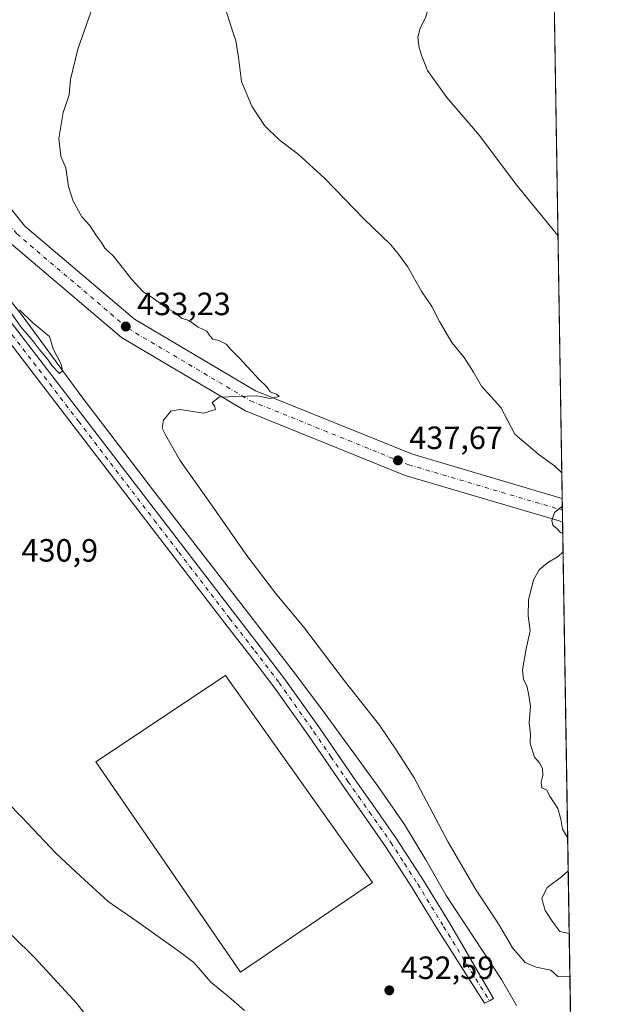
# Model space of a CAD drawing. Units: metres. Extents: x 607340 to 610812, y 4736206 to 4738574.
# Drawn here: x 610605 to 610785, y 4736804 to 4737110 of the extents above; entities that cross this region are included whole.
import ezdxf

# ---------------------------------------------------------------- set-up
doc = ezdxf.new("R2010")
doc.units = ezdxf.units.M
doc.header["$MEASUREMENT"] = 0
doc.linetypes.add('DGN Style 4', pattern=[2.6384748266838614, 1.318413404963828, -0.6592067024819142, 0.001648016756204785, -0.6592067024819142])
for name, color, linetype, lineweight in [('Carretera de calzada única Cxs', 7, 'Continuous', 13), ('Carretera de calzada única eje', 7, 'DGN Style 4', 0), ('Comarca CxS', 21, 'Continuous', 0), ('Comunidad Autónoma CxS', 142, 'Continuous', 0), ('Corriente natural lineal', 142, 'Continuous', 13), ('Cultivos herbáceos CxS', 92, 'Continuous', 0), ('Curva de nivel normal', 30, 'Continuous', 0), ('Entidad de ámbito territorial CxS', 92, 'Continuous', 0), ('Explanada Cxs', 7, 'Continuous', 0), ('Huerta CxS', 92, 'Continuous', 0), ('Municipio CxS', 4, 'Continuous', 0), ('Pista no pavimentada Cxs', 111, 'Continuous', 0), ('Pista no pavimentada eje', 91, 'DGN Style 4', 0), ('Provincia CxS', 1, 'Continuous', 0), ('Punto de cota en terreno', 7, 'Continuous', 0), ('Rótulo de punto de cota en terreno', 7, 'Continuous', 0)]:
    doc.layers.add(name, color=color, linetype=linetype, lineweight=lineweight)
doc.styles.add('Style-Arial', font='txt')

# ---------------------------------------------------------------- blocks, each defined once
blk = doc.blocks.new('*U25')
at = {"layer": 'Municipio CxS', "color": 4, "linetype": 'Continuous', "lineweight": 0, "flags": 128}
blk.add_lwpolyline([(610748.0200008402, 4738574.389982584), (610762.5929329627, 4737666.66974259), (610785.16000084, 4736261.009982607), (609868.3937358768, 4736246.516876757), (608315.5134021174, 4736221.967479695)], dxfattribs=at)
blk = doc.blocks.new('5PATER')
at = {"layer": 'Huerta CxS', "linetype": 'Continuous', "lineweight": 0}
h = blk.add_hatch(color=51, dxfattribs=at)
edge = h.paths.add_edge_path()
edge.add_ellipse((0, 0), major_axis=(-0.1095731443231308, -0.1110710700762829), ratio=0.9994222409660322, start_angle=0, end_angle=360)

msp = doc.modelspace()

# ---------------------------------------------------------------- linework, layer by layer
at = {"layer": 'Carretera de calzada única Cxs', "color": 7, "linetype": 'Continuous', "lineweight": 13, "extrusion": (-0.0002880088388947685, 0.01793720017125104, 0.9998390740018742), "elevation": 85231.8630405393, "flags": 128}
msp.add_lwpolyline([(-686744.4654535293, -4725776.499815217), (-686744.4654535291, -4725769.136181341)], dxfattribs=at)
at = {"layer": 'Carretera de calzada única Cxs', "color": 7, "linetype": 'Continuous', "lineweight": 13}
msp.add_polyline3d([(610477.8552999999, 4737207.363500001, 429.9698999999965), (610481.5431000004, 4737202.447100001, 429.9665999999997), (610483.0900999998, 4737200.562899999, 429.9890000000014), (610488.1070999998, 4737194.2827, 430.0589000000036), (610606.6639, 4737045.878500001, 431.9992999999959), (610640.7981000004, 4737016.871099999, 433.3154000000068), (610678.4040999999, 4736994.657099999, 435.1445999999996), (610727.3233000003, 4736974.8989, 437.7274999999936), (610773.9195999998, 4736961.154899999, 440.0216999999975), (610774.0378000002, 4736953.793500001, 440.1538), (610772.9883000003, 4736954.1315, 440.1030000000028), (610725.0169000002, 4736968.281099999, 437.8883999999962), (610675.2959000003, 4736988.363100001, 435.4630000000034), (610636.7219000002, 4737011.1489, 433.4805000000051), (610601.6162999999, 4737040.981699999, 431.9856), (610486.8879000006, 4737184.593900001, 430.1159000000043), (610477.6501000002, 4737196.157299999, 429.9805000000051), (610476.0355000002, 4737198.124100001, 429.9357000000019), (610385.8208999997, 4737318.388900001, 429.2966000000015), (610346.8685, 4737370.2421, 429.0097999999998), (610176.1199000003, 4737595.725299999, 428.0963999999949), (610183.7927000001, 4737600.223099999, 427.1649000000034), (610352.4715, 4737374.438100001, 428.9661999999954), (610391.4190999996, 4737322.5913, 429.0586999999941)], close=True, dxfattribs=at)
for points in [[(610488.1070999998, 4737194.2827, 430.0589000000036), (610606.6639, 4737045.878500001, 431.9992999999959), (610640.7981000004, 4737016.871099999, 433.3154000000068), (610678.4040999999, 4736994.657099999, 435.1445999999996), (610727.3233000003, 4736974.8989, 437.7274999999936), (610773.9195999998, 4736961.154899999, 440.0216999999975)], [(610774.0378000002, 4736953.793400001, 440.1538), (610772.9883000003, 4736954.1315, 440.1030000000028), (610725.0169000002, 4736968.281099999, 437.8883999999962), (610675.2959000003, 4736988.363100001, 435.4630000000034), (610636.7219000002, 4737011.1489, 433.4805000000051), (610601.6162999999, 4737040.981699999, 431.9856), (610486.8877999998, 4737184.593900001, 430.1159000000043)]]:
    msp.add_polyline3d(points, dxfattribs=at)
at = {"layer": 'Carretera de calzada única eje', "color": 7, "linetype": 'DGN Style 4', "lineweight": 0}
msp.add_polyline3d([(610482.0069000004, 4737196.311100001, 430.0586999999941), (610604.1401000004, 4737043.4301, 431.9112000000023), (610638.7600999996, 4737014.0101, 433.3132000000041), (610676.8501000004, 4736991.5101, 435.267200000002), (610726.1700999998, 4736971.590100001, 437.8190999999933), (610773.9784000004, 4736957.488600001, 440.1309999999939)], dxfattribs=at)
at = {"layer": 'Comarca CxS', "color": 21, "linetype": 'Continuous', "lineweight": 0, "flags": 128}
msp.add_lwpolyline([(607379.4922062393, 4736207.169973733), (607376.3300008135, 4736207.119982609), (607367.4221256701, 4736780.01497748), (607362.3931601956, 4737103.444426429), (607340.3600008149, 4738520.469982583), (607794.6336532313, 4738527.658034013), (607993.9288707575, 4738530.811517086), (608327.3304059504, 4738536.086987872), (609408.219470946, 4738553.190084538), (610169.5063571926, 4738565.236060049), (610748.0200008402, 4738574.389982584), (610762.5929329627, 4737666.66974259), (610785.16000084, 4736261.009982607), (609868.3937358768, 4736246.516876757), (608315.5134021174, 4736221.967479695), (608233.7692304007, 4736220.675190724)], close=True, dxfattribs=at)
at = {"layer": 'Comunidad Autónoma CxS', "color": 142, "linetype": 'Continuous', "lineweight": 0, "flags": 128}
msp.add_lwpolyline([(607379.4922062393, 4736207.169973733), (607376.3300008135, 4736207.119982609), (607367.4221256701, 4736780.01497748), (607362.3931601956, 4737103.444426429), (607340.3600008149, 4738520.469982583), (607794.6336532313, 4738527.658034013), (607993.9288707575, 4738530.811517086), (608327.3304059504, 4738536.086987872), (609408.219470946, 4738553.190084538), (610169.5063571926, 4738565.236060049), (610748.0200008402, 4738574.389982584), (610762.5929329627, 4737666.66974259), (610785.16000084, 4736261.009982607), (609868.3937358768, 4736246.516876757), (608315.5134021174, 4736221.967479695), (608233.7692304007, 4736220.675190724)], close=True, dxfattribs=at)
at = {"layer": 'Corriente natural lineal', "color": 142, "linetype": 'Continuous', "lineweight": 13}
msp.add_polyline3d([(610759.6401000004, 4736803.370100001, 432.0549000000028), (610754.9801000003, 4736811.470100001, 432.0963999999949), (610737.7701000003, 4736837.620100001, 431.4637999999978), (610731.4101, 4736848.710100001, 431.3899999999995), (610724.8601000002, 4736859.6801, 431.4502000000066), (610716.8101000005, 4736871.190099999, 431.5901000000013), (610699.2701000003, 4736895.2301, 431.2566999999981), (610689.8601000002, 4736907.8301, 430.9285999999993), (610646.4901000002, 4736963.780099999, 430.9410000000062), (610624.3501000004, 4736992.720100001, 430.8460999999952), (610605.8400999998, 4737018.0701, 430.4361000000063), (610581.4700999996, 4737048.7401, 430.2851999999984), (610555.2301000003, 4737083.0601, 430.0418999999966), (610521.2701000003, 4737126.5701, 429.575800000006), (610490.3000999996, 4737165.670100001, 429.1578000000009), (610479.9764, 4737179.632900001, 429.4478999999993)], dxfattribs=at)
at = {"layer": 'Cultivos herbáceos CxS', "color": 92, "linetype": 'Continuous', "lineweight": 0, "extrusion": (-8.784506890352116e-05, 0.005471582929413783, 0.9999850269196487), "elevation": 26304.76673096825, "flags": 128}
msp.add_lwpolyline([(610767.1979715222, 4737309.055117921), (610773.9558738677, 4736888.133717055)], dxfattribs=at)
at = {"layer": 'Cultivos herbáceos CxS', "color": 92, "linetype": 'Continuous', "lineweight": 0, "extrusion": (-0.001167996132636285, 0.07282892806627382, 0.9973437637152757), "elevation": 344713.0045443751, "flags": 128}
msp.add_lwpolyline([(-686654.7781925538, -4713971.162126401), (-686654.7781925538, -4713967.485488912)], dxfattribs=at)
at = {"layer": 'Cultivos herbáceos CxS', "color": 92, "linetype": 'Continuous', "lineweight": 0, "extrusion": (-0.0001391731745608412, 0.008657555552133179, 0.9999625129787063), "elevation": 41365.47155627482, "flags": 128}
msp.add_lwpolyline([(610774.0337255722, 4736776.886412623), (610774.0931300251, 4736773.191174136)], dxfattribs=at)
at = {"layer": 'Cultivos herbáceos CxS', "color": 92, "linetype": 'Continuous', "lineweight": 0, "extrusion": (0.0007253078380284008, -0.04518184259548372, 0.9989785157991222), "elevation": -213141.7001835375, "flags": 128}
msp.add_lwpolyline([(686728.2672006369, 4721731.80754396), (686728.2672006369, 4721551.366704798)], dxfattribs=at)
at = {"layer": 'Cultivos herbáceos CxS', "color": 92, "linetype": 'Continuous', "lineweight": 0}
msp.add_polyline3d([(610761.7312000003, 4737720.3466, 458.853099999993), (610779.0905999999, 4736639.059800001, 448.0301000000036)], dxfattribs=at)
at = {"layer": 'Curva de nivel normal', "color": 30, "linetype": 'Continuous', "lineweight": 0, "flags": 128}
for points, elevation in [([(610770.8192999996, 4737154.2641), (610769.9000000004, 4737153.600099999), (610761.6299999999, 4737149.670100001), (610752.2999999998, 4737144.890100001), (610747.2599999999, 4737140.1601), (610742.7999999998, 4737135.9801), (610738.29, 4737129.8201), (610736.5700000003, 4737125.3201), (610733.0899999999, 4737116.8301), (610731.4800000006, 4737110.9901), (610729.6399999997, 4737107.1501), (610728.9800000006, 4737104.4901), (610729.3600000005, 4737101.290100001), (610730.1500000004, 4737099.020099999), (610731.9800000006, 4737094.2501), (610738.0300000003, 4737085.9001), (610748.1500000004, 4737074.0001), (610759.5899999999, 4737058.840100001), (610772.6064999999, 4737042.9431)], 445), ([(610776.3088999996, 4736812.327600001), (610772.54, 4736812.420100001), (610770.3799999999, 4736814.420100001), (610765.8300000001, 4736815.3101), (610762.3700000001, 4736816.790100001), (610758.4400000004, 4736821.300100001), (610754.1299999999, 4736828.8201), (610747.1600000003, 4736839.2401), (610738.4400000004, 4736854.1801), (610727.79, 4736874.190099999), (610722.4699999997, 4736882.6501), (610717.0599999996, 4736890.5601), (610706.4600000001, 4736903.960100001), (610693.3899999997, 4736921.2301), (610684.7000000002, 4736931.6801), (610675.4299999997, 4736943.8201), (610665.4900000002, 4736958.140100001), (610654.8499999996, 4736973.030099999), (610650.5300000003, 4736980.710100001), (610649.3600000005, 4736982.950099999), (610649.7999999998, 4736985.460100001), (610652.04, 4736988.280099999), (610654.9100000003, 4736988.7601), (610662.3200000003, 4736987.6801), (610665.9800000006, 4736988.7501), (610665.8099999996, 4736989.670100001), (610664.9000000004, 4736990.9301), (610667.1699999999, 4736992.6801), (610678.8799999999, 4736993.0801), (610683.04, 4736992.220100001), (610685.75, 4736992.840100001), (610684.9500000002, 4736993.540100001), (610682.9500000002, 4736994.2501), (610682.0800000001, 4736995.720100001), (610679.4900000002, 4736998.200099999), (610673.4900000002, 4737004.800100001), (610670.5199999996, 4737007.700099999), (610669.2599999999, 4737009.100099999), (610667.0499999998, 4737010.220100001), (610665.1699999999, 4737010.6801), (610664.2000000002, 4737011.710100001), (610663.3200000003, 4737013.170100001), (610660.6200000001, 4737014.460100001), (610657.6600000003, 4737016.5101), (610655.3899999997, 4737017.2401), (610653.6100000005, 4737018.780099999), (610651.0700000003, 4737020.2501), (610645.9699999997, 4737023.8201), (610643.3399999999, 4737025.520099999), (610639.9000000004, 4737029.280099999), (610634.2000000002, 4737036.530099999), (610631.5300000003, 4737039.030099999), (610630.4600000001, 4737040.7601), (610628.9100000003, 4737042.860099999), (610626.8600000005, 4737046.030099999), (610624.4000000004, 4737048.780099999), (610621.6399999997, 4737053.600099999), (610620.1799999997, 4737058.170100001), (610619.3499999996, 4737063.9801), (610617.7800000003, 4737067.5701), (610617.2199999997, 4737073.0601), (610618.5800000001, 4737081.1501), (610620.4500000002, 4737086.670100001), (610620.8799999999, 4737091.4901), (610623.1500000004, 4737100.880100001), (610628.3700000001, 4737115.880100001)], 435), ([(610773.7920000004, 4736969.104), (610771.4699999997, 4736971.3201), (610766.7199999997, 4736974.6801), (610759.1799999997, 4736981.130100001), (610754.8099999996, 4736989.460100001), (610748.7999999998, 4736996.040100001), (610746.2699999996, 4737000.4101), (610743.4199999999, 4737004.9301), (610739.5099999999, 4737009.690099999), (610735.6900000004, 4737016.200099999), (610733.3700000001, 4737020.880100001), (610730.2199999997, 4737025.4001), (610725.7599999999, 4737033.270099999), (610723.2199999997, 4737036.7301), (610720.5599999996, 4737040.0701), (610712.04, 4737048.210100001), (610699.8700000001, 4737060.7401), (610691.6799999997, 4737068.220100001), (610685.8499999996, 4737072.710100001), (610681.2199999997, 4737077.1601), (610677.2400000002, 4737083.1501), (610674.0599999996, 4737090.8201), (610673.1900000004, 4737098.340100001), (610672.3499999996, 4737103.530099999), (610670.9400000004, 4737107.5101), (610668.9199999999, 4737114.110099999)], 440), ([(610602.0599999996, 4737019.2401), (610605.3600000005, 4737014.540100001), (610609.2400000002, 4737010.0801), (610611.0599999996, 4737007.5701), (610613.7999999998, 4737004.3101), (610614.9800000006, 4737002.5001), (610617.4000000004, 4737000.0101), (610618.3799999999, 4737000.850099999), (610617.9000000004, 4737002.860099999), (610615.4699999997, 4737007.6501), (610614.3200000003, 4737011.4901), (610609.0199999996, 4737015.860099999), (610604.9699999997, 4737019.8101)], 430), ([(610774.0958000004, 4736950.175799999), (610773.3899999997, 4736950.5701), (610772.2199999997, 4736951.8201), (610771, 4736952.870100001), (610770.6900000004, 4736954.300100001), (610771.5, 4736956.710100001), (610773.9579999996, 4736958.7601)], 440), ([(610775.6124999998, 4736855.7072), (610773.9800000006, 4736858.280099999), (610773.4400000004, 4736861.3301), (610772.5099999999, 4736864.690099999), (610770.0300000003, 4736868.550100001), (610769, 4736870.520099999), (610767.6100000005, 4736871.1501), (610767.3499999996, 4736872.8201), (610767.8899999997, 4736874.9101), (610767.75, 4736877.170100001), (610766.8600000005, 4736878.860099999), (610765.29, 4736880.610099999), (610763.9100000003, 4736884.9901), (610764.0300000003, 4736887.840100001), (610763.6200000001, 4736891.3201), (610764.0700000003, 4736896.470100001), (610763.4100000003, 4736900.420100001), (610762.9000000004, 4736902.800100001), (610761.8300000001, 4736904.8201), (610761.5800000001, 4736907.8201), (610762.7400000002, 4736914.350099999), (610763.9500000002, 4736919.9101), (610763.3600000005, 4736924.600099999), (610763.4000000004, 4736929.460100001), (610765, 4736935.8201), (610766.7000000002, 4736938.9301), (610769.4100000003, 4736941.2501), (610772.6500000004, 4736943.110099999), (610774.1860999997, 4736944.551300001)], 440), ([(610596.1200000001, 4736871.630100001), (610605.7000000002, 4736861.960100001), (610616.2999999998, 4736850.7501), (610623.9600000001, 4736843.610099999), (610632.5800000001, 4736835.780099999), (610641.2300000006, 4736829.770099999), (610654.25, 4736820.520099999), (610659.2199999997, 4736816.7301), (610664.4900000002, 4736810.670100001), (610670.1600000003, 4736806.0801), (610674.9900000002, 4736801.800100001)], 435), ([(610776.0930000005, 4736825.773600001), (610773.1600000003, 4736826.4301), (610771.0300000003, 4736829.370100001), (610768.6200000001, 4736832.9001), (610767.5300000003, 4736836.700099999), (610769.2199999997, 4736840.110099999), (610773.6500000004, 4736843.4301), (610775.7791999998, 4736845.3201)], 440), ([(610602.6600000003, 4736825.140100001), (610609.7400000002, 4736818.2501), (610622.8499999996, 4736804.030099999), (610627.0199999996, 4736798.530099999)], 440)]:
    msp.add_lwpolyline(points, dxfattribs=dict(at, elevation=elevation))
at = {"layer": 'Entidad de ámbito territorial CxS', "color": 92, "linetype": 'Continuous', "lineweight": 0, "flags": 128}
msp.add_lwpolyline([(610762.5929329627, 4737666.66974259), (610785.16000084, 4736261.009982607), (609868.3937358768, 4736246.516876757)], dxfattribs=at)
at = {"layer": 'Explanada Cxs', "color": 7, "linetype": 'Continuous', "lineweight": 0}
msp.add_polyline3d([(610714.8101000005, 4736841.6501, 431.9995999999956), (610673.7801000001, 4736813.780099999, 433.6162999999942), (610628.6901000004, 4736879.200099999, 432.4327000000048), (610669.1401000004, 4736906.100099999, 431.4054999999935), (610714.8101000005, 4736841.6501, 431.9995999999956)], dxfattribs=at)
msp.add_3dface([(610714.8101000005, 4736841.6501, 431.9995999999956), (610673.7801000001, 4736813.780099999, 433.6162999999942), (610628.6901000004, 4736879.200099999, 432.4327000000048), (610669.1401000004, 4736906.100099999, 431.4054999999935)], dxfattribs=at)
at = {"layer": 'Pista no pavimentada Cxs', "color": 111, "linetype": 'Continuous', "lineweight": 0}
msp.add_polyline3d([(610600.9901000002, 4737017.670100001, 430.4915000000037), (610625.0000999998, 4736986.420100001, 431.3656000000047), (610672.2001, 4736924.920100001, 431.9814000000042), (610679.8800999997, 4736915.0001, 431.0761999999959), (610687.5000999998, 4736905.040100001, 430.9824999999983), (610698.3400999998, 4736889.770099999, 431.4447999999975), (610708.9401000004, 4736874.3201, 431.6707000000025), (610715.6601, 4736864.800100001, 431.4949999999953), (610722.3601000002, 4736855.2501, 431.5911000000052), (610730.7500999998, 4736842.270099999, 431.6664000000019), (610738.7901, 4736829.0601, 431.8944999999949), (610752.5094, 4736805.6239, 432.1022999999987), (610751.2297, 4736804.892700001, 432.1595999999991), (610749.6759000003, 4736804.161499999, 432.2206000000006), (610735.1700999998, 4736826.9001, 431.9496999999974), (610727.1801000005, 4736840.030099999, 431.8613000000041), (610718.8601000002, 4736852.890100001, 432.0997000000062), (610712.2100999998, 4736862.370100001, 431.6824000000051), (610705.4700999996, 4736871.9101, 431.5510999999969), (610694.8800999997, 4736887.360099999, 431.4382000000041), (610684.1001000004, 4736902.540100001, 431.1594999999944), (610676.5301000001, 4736912.4301, 431.2516000000033), (610668.8601000002, 4736922.340100001, 431.3481999999931), (610645.2600999996, 4736953.100099999, 431.335699999996), (610621.6601, 4736983.850099999, 430.9291999999987), (610597.6300999997, 4737015.120100001, 430.7734000000055)], dxfattribs=at)
msp.add_polyline3d([(610600.9901000002, 4737017.670100001, 430.4915000000037), (610625.0000999998, 4736986.420100001, 431.3656000000047), (610672.2001, 4736924.920100001, 431.9814000000042), (610679.8800999997, 4736915.0001, 431.0761999999959), (610687.5000999998, 4736905.040100001, 430.9824999999983), (610698.3400999998, 4736889.770099999, 431.4447999999975), (610708.9401000004, 4736874.3201, 431.6707000000025), (610715.6601, 4736864.800100001, 431.4949999999953), (610722.3601000002, 4736855.2501, 431.5911000000052), (610730.7500999998, 4736842.270099999, 431.6664000000019), (610738.7901, 4736829.0601, 431.8944999999949), (610752.5094, 4736805.6239, 432.1022999999987), (610751.2297, 4736804.892700001, 432.1595999999991), (610749.6759000003, 4736804.161499999, 432.2206000000006), (610735.1700999998, 4736826.9001, 431.9496999999974), (610727.1801000005, 4736840.030099999, 431.8613000000041), (610718.8601000002, 4736852.890100001, 432.0997000000062), (610712.2100999998, 4736862.370100001, 431.6824000000051), (610705.4700999996, 4736871.9101, 431.5510999999969), (610694.8800999997, 4736887.360099999, 431.4382000000041), (610684.1001000004, 4736902.540100001, 431.1594999999944), (610676.5301000001, 4736912.4301, 431.2516000000033), (610668.8601000002, 4736922.340100001, 431.3481999999931), (610645.2600999996, 4736953.100099999, 431.335699999996), (610621.6601, 4736983.850099999, 430.9291999999987), (610597.6300999997, 4737015.120100001, 430.7734000000055)], dxfattribs=at)
at = {"layer": 'Pista no pavimentada eje', "color": 91, "linetype": 'DGN Style 4', "lineweight": 0}
msp.add_polyline3d([(610599.3101000005, 4737016.395099999, 430.6039000000019), (610623.3300999999, 4736985.1351, 431.1033000000025), (610646.9301000005, 4736954.3851, 431.2176999999938), (610654.6001000004, 4736944.387900001, 431.2966000000015), (610670.3699000003, 4736923.8389, 431.5412000000069), (610678.2050999999, 4736913.715100001, 431.1689999999944), (610685.8000999996, 4736903.790100001, 431.0948000000063), (610696.6101000002, 4736888.565099999, 431.4496000000072), (610701.9101, 4736880.840100001, 431.5546000000032), (610707.2050999999, 4736873.1151, 431.6260000000038), (610710.5751, 4736868.345100001, 431.5795000000071), (610713.9351000005, 4736863.585100001, 431.6157999999996), (610720.6101000002, 4736854.0701, 431.8280999999988), (610724.8051000005, 4736847.5801, 431.7179000000033), (610728.9650999998, 4736841.1501, 431.7891999999993), (610736.9801000003, 4736827.9801, 431.9554000000062), (610751.2297, 4736804.892700001, 432.1595999999991)], dxfattribs=at)
at = {"layer": 'Provincia CxS', "color": 1, "linetype": 'Continuous', "lineweight": 0, "flags": 128}
msp.add_lwpolyline([(607379.4922062393, 4736207.169973733), (607376.3300008135, 4736207.119982609), (607367.4221256701, 4736780.01497748), (607362.3931601956, 4737103.444426429), (607340.3600008149, 4738520.469982583), (607794.6336532313, 4738527.658034013), (607993.9288707575, 4738530.811517086), (608327.3304059504, 4738536.086987872), (609408.219470946, 4738553.190084538), (610169.5063571926, 4738565.236060049), (610748.0200008402, 4738574.389982584), (610762.5929329627, 4737666.66974259), (610785.16000084, 4736261.009982607), (609868.3937358768, 4736246.516876757), (608315.5134021174, 4736221.967479695), (608233.7692304007, 4736220.675190724)], close=True, dxfattribs=at)

# ---------------------------------------------------------------- block references
at = {"layer": 'Municipio CxS', "color": 4, "linetype": 'Continuous', "lineweight": 0}
msp.add_blockref('*U25', (0, 0), dxfattribs=at)
at = {"layer": 'Punto de cota en terreno', "color": 7, "linetype": 'Continuous', "lineweight": 0, "xscale": 10, "yscale": 10, "zscale": 10}
for p in [(610638.04, 4737014.619999999, 433.2299999999959), (610722.7800000003, 4736972.970000001, 437.6699999999983), (610720.0899999999, 4736808.109999999, 432.5899999999965)]:
    msp.add_blockref('5PATER', p, dxfattribs=at)

# ---------------------------------------------------------------- texts
at = {"layer": 'Rótulo de punto de cota en terreno', "color": 7, "linetype": 'Continuous', "lineweight": 0, "style": 'Style-Arial'}
for s, p in [('433,23', (610641.5678000003, 4737018.147800001)), ('437,67', (610726.3077999996, 4736976.4978)), ('430,9', (610605.5778000001, 4736941.477800001)), ('432,59', (610723.6178000001, 4736811.637800001))]:
    msp.add_text(s, height=7.000000000000002, dxfattribs=at).set_placement(p)

doc.saveas('drawing.dxf')
